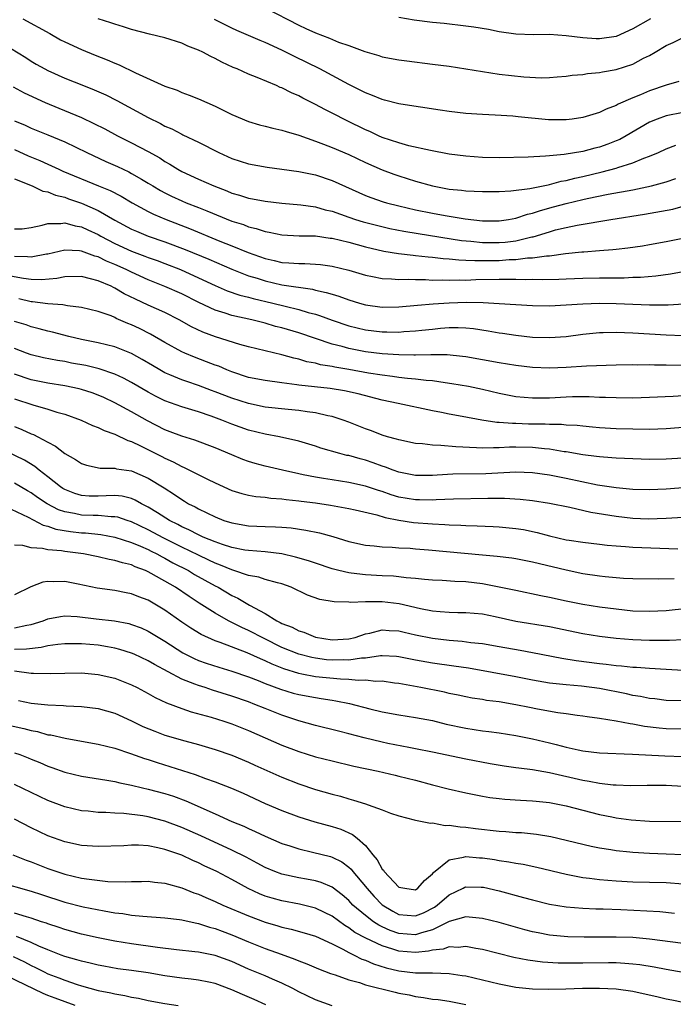
# Model space of a CAD drawing. Units: inches. Extents: x 2583000 to 2586000, y 1545000 to 1548000.
# Drawn here: x 2583234 to 2583312, y 1545075 to 1545193 of the extents above; entities that cross this region are included whole.
import ezdxf

# ---------------------------------------------------------------- set-up
doc = ezdxf.new("R2010")
doc.units = ezdxf.units.IN
doc.header["$MEASUREMENT"] = 0
doc.layers.add('LD25831545_2ft', color=104, linetype='Continuous')

msp = doc.modelspace()

# ---------------------------------------------------------------- linework, layer by layer
at = {"layer": 'LD25831545_2ft'}
for points, elevation in [([(2583263, 1545194.31), (2583267, 1545192.22), (2583267.85, 1545191.85), (2583269, 1545191.31), (2583270.68, 1545190.68), (2583271.78, 1545190.22), (2583273, 1545189.79), (2583274.93, 1545189.07), (2583276.6, 1545188.6), (2583277, 1545188.46), (2583279, 1545188.09), (2583279.96, 1545187.96), (2583283, 1545187.59), (2583285, 1545187.32), (2583287, 1545187.03), (2583291, 1545186.38), (2583293.96, 1545186.04), (2583296.05, 1545185.95), (2583297, 1545185.98), (2583297.94, 1545186.06), (2583299, 1545186.13), (2583299.74, 1545186.26), (2583301, 1545186.34), (2583301.55, 1545186.45), (2583303, 1545186.56), (2583303.36, 1545186.64), (2583305, 1545186.92), (2583307, 1545187.59), (2583308.27, 1545188.27), (2583309, 1545188.62), (2583309.68, 1545189), (2583311, 1545189.79), (2583311.82, 1545190.18), (2583313, 1545190.75)], 7994), ([(2583234, 1545193), (2583237.22, 1545191.22), (2583238.49, 1545190.49), (2583239, 1545190.24), (2583241, 1545189.33), (2583242.65, 1545188.65), (2583244.09, 1545188.09), (2583245, 1545187.69), (2583245.51, 1545187.51), (2583247.46, 1545186.54), (2583251, 1545184.94), (2583252.45, 1545184.45), (2583253, 1545184.2), (2583253.88, 1545183.88), (2583255, 1545183.43), (2583257, 1545182.54), (2583259, 1545181.55), (2583261, 1545180.71), (2583262.32, 1545180.32), (2583263, 1545180.16), (2583263.91, 1545179.91), (2583265, 1545179.68), (2583265.5, 1545179.5), (2583267, 1545179.08), (2583269, 1545178.38), (2583269.99, 1545178.01), (2583271, 1545177.61), (2583273, 1545176.76), (2583275, 1545175.81), (2583277, 1545174.93), (2583278.4, 1545174.4), (2583279, 1545174.2), (2583281, 1545173.57), (2583283, 1545173.01), (2583285, 1545172.64), (2583286.49, 1545172.49), (2583287, 1545172.42), (2583289, 1545172.33), (2583291, 1545172.35), (2583292.41, 1545172.41), (2583294.68, 1545172.68), (2583296.25, 1545173), (2583296.86, 1545173.14), (2583297, 1545173.16), (2583298.43, 1545173.57), (2583299, 1545173.67), (2583300.05, 1545173.95), (2583301, 1545174.15), (2583303.31, 1545174.69), (2583305, 1545175.12), (2583305.2, 1545175.2), (2583307, 1545175.75), (2583308.31, 1545176.31), (2583309, 1545176.55), (2583310.06, 1545177), (2583311, 1545177.43), (2583312.13, 1545177.87)], 7988), ([(2583313, 1545181.8), (2583311, 1545181.4), (2583309.9, 1545181), (2583309, 1545180.63), (2583306.19, 1545179), (2583305.43, 1545178.57), (2583305, 1545178.39), (2583303.99, 1545178.01), (2583303, 1545177.66), (2583302.46, 1545177.54), (2583301, 1545177.14), (2583298.77, 1545176.77), (2583297, 1545176.61), (2583296.55, 1545176.55), (2583294.45, 1545176.45), (2583291, 1545176.38), (2583289, 1545176.41), (2583287, 1545176.56), (2583285, 1545176.81), (2583282.78, 1545177.23), (2583280.18, 1545177.82), (2583279, 1545178.15), (2583277, 1545178.81), (2583276.57, 1545179), (2583275.51, 1545179.51), (2583275, 1545179.71), (2583272.79, 1545180.79), (2583271, 1545181.72), (2583270.14, 1545182.14), (2583269, 1545182.76), (2583267.51, 1545183.51), (2583267, 1545183.78), (2583266.14, 1545184.14), (2583265, 1545184.73), (2583264.8, 1545184.8), (2583264.35, 1545185), (2583262.03, 1545185.97), (2583261, 1545186.37), (2583259.62, 1545187), (2583259.18, 1545187.18), (2583257.8, 1545187.8), (2583257, 1545188.23), (2583256.47, 1545188.47), (2583255.52, 1545189), (2583255, 1545189.25), (2583253.74, 1545189.74), (2583253, 1545190.1), (2583251, 1545190.73), (2583249.15, 1545191.15), (2583247, 1545191.7), (2583246.04, 1545192.04), (2583245, 1545192.34), (2583244.53, 1545192.53), (2583243, 1545193)], 7990), ([(2583312.51, 1545185.49), (2583311, 1545185.04), (2583309, 1545184.37), (2583307.9, 1545183.9), (2583307, 1545183.55), (2583305.22, 1545182.78), (2583305, 1545182.63), (2583303.8, 1545182.2), (2583303, 1545181.78), (2583301, 1545181.19), (2583299.74, 1545181), (2583299, 1545180.91), (2583296.91, 1545180.91), (2583293.28, 1545181.28), (2583292.63, 1545181.37), (2583290.51, 1545181.49), (2583289, 1545181.54), (2583287, 1545181.69), (2583285, 1545181.92), (2583283.93, 1545182.07), (2583281.59, 1545182.41), (2583279.21, 1545182.79), (2583279, 1545182.83), (2583277.27, 1545183.27), (2583277, 1545183.33), (2583275.83, 1545183.83), (2583275, 1545184.13), (2583274.43, 1545184.43), (2583273, 1545185.14), (2583269.54, 1545187), (2583266.49, 1545188.49), (2583265, 1545189.25), (2583263, 1545190.17), (2583262.4, 1545190.4), (2583259.61, 1545191.61), (2583259, 1545191.89), (2583256.91, 1545192.91)], 7992), ([(2583309.11, 1545193), (2583307, 1545191.79), (2583305, 1545190.89), (2583303, 1545190.6), (2583302.61, 1545190.61), (2583301, 1545190.73), (2583299.03, 1545190.97), (2583297, 1545191.1), (2583295.09, 1545191.09), (2583293, 1545191.15), (2583291, 1545191.44), (2583289.7, 1545191.7), (2583287.98, 1545191.98), (2583287, 1545192.12), (2583284.42, 1545192.42), (2583283, 1545192.54), (2583280.83, 1545192.83), (2583279, 1545193.17)], 7996), ([(2583230.62, 1545190.62), (2583234.35, 1545188.35), (2583235, 1545187.92), (2583235.59, 1545187.59), (2583236.63, 1545187), (2583237, 1545186.81), (2583239, 1545185.91), (2583241.25, 1545185), (2583242.52, 1545184.52), (2583243.91, 1545183.91), (2583245.24, 1545183.24), (2583249, 1545181.2), (2583250.47, 1545180.47), (2583251, 1545180.17), (2583251.82, 1545179.82), (2583253, 1545179.18), (2583253.13, 1545179.13), (2583255, 1545178.23), (2583257.43, 1545177), (2583259, 1545176.3), (2583261, 1545175.64), (2583263.24, 1545175.24), (2583265, 1545175.03), (2583267, 1545174.75), (2583269, 1545174.32), (2583271, 1545173.66), (2583274.21, 1545172.21), (2583275, 1545171.86), (2583275.62, 1545171.62), (2583277.11, 1545171.11), (2583277.5, 1545171), (2583279, 1545170.62), (2583281, 1545170.15), (2583283, 1545169.73), (2583284.54, 1545169.46), (2583286.93, 1545169.07), (2583289, 1545168.85), (2583291, 1545168.84), (2583292.11, 1545169), (2583293, 1545169.15), (2583294.39, 1545169.61), (2583295, 1545169.73), (2583295.94, 1545170.06), (2583297.51, 1545170.49), (2583299, 1545170.91), (2583301, 1545171.4), (2583301.52, 1545171.52), (2583304.03, 1545172.03), (2583307, 1545172.55), (2583309.22, 1545173), (2583311, 1545173.49), (2583312.12, 1545173.88)], 7986), ([(2583232.85, 1545184.85), (2583234.15, 1545184.15), (2583236.65, 1545183), (2583238.3, 1545182.3), (2583241, 1545181.18), (2583242.49, 1545180.49), (2583243.82, 1545179.82), (2583245.32, 1545179), (2583247, 1545178.18), (2583249, 1545177.14), (2583250.37, 1545176.37), (2583251, 1545175.94), (2583251.6, 1545175.6), (2583252.55, 1545175), (2583253, 1545174.75), (2583255, 1545173.83), (2583256.86, 1545173), (2583258.41, 1545172.41), (2583259, 1545172.16), (2583259.91, 1545171.91), (2583261, 1545171.55), (2583261.48, 1545171.48), (2583263, 1545171.17), (2583265, 1545170.95), (2583267.25, 1545170.75), (2583269, 1545170.5), (2583270.16, 1545170.16), (2583271, 1545169.97), (2583273, 1545169.27), (2583273.82, 1545169), (2583274.72, 1545168.72), (2583276.31, 1545168.31), (2583277.92, 1545167.92), (2583279.59, 1545167.59), (2583281.3, 1545167.3), (2583286.5, 1545166.5), (2583287.59, 1545166.41), (2583289, 1545166.25), (2583291, 1545166.23), (2583291.71, 1545166.29), (2583293, 1545166.45), (2583294.9, 1545166.9), (2583295.08, 1545166.92), (2583297, 1545167.53), (2583297.74, 1545167.74), (2583299, 1545168.05), (2583300.33, 1545168.33), (2583304.35, 1545169), (2583308.39, 1545169.61), (2583311.76, 1545170.24), (2583313, 1545170.57)], 7984), ([(2583233, 1545180.79), (2583234.27, 1545180.27), (2583235, 1545179.92), (2583237, 1545179.11), (2583239, 1545178.27), (2583241.66, 1545177), (2583243.94, 1545175.94), (2583245.33, 1545175.33), (2583245.98, 1545175), (2583246.68, 1545174.68), (2583247, 1545174.51), (2583248.2, 1545173.8), (2583249, 1545173.35), (2583249.55, 1545173), (2583250.46, 1545172.46), (2583251, 1545172.17), (2583251.79, 1545171.79), (2583253, 1545171.22), (2583253.53, 1545171), (2583255, 1545170.43), (2583255.99, 1545170.01), (2583259, 1545168.81), (2583260.38, 1545168.38), (2583261, 1545168.13), (2583261.92, 1545167.92), (2583263, 1545167.54), (2583263.47, 1545167.47), (2583265, 1545167.15), (2583267.05, 1545167.05), (2583269, 1545167.02), (2583270.77, 1545166.77), (2583271, 1545166.75), (2583273, 1545166.27), (2583275, 1545165.71), (2583277.2, 1545165.2), (2583278.94, 1545164.94), (2583280.72, 1545164.72), (2583281, 1545164.7), (2583282.51, 1545164.51), (2583283, 1545164.47), (2583284.31, 1545164.31), (2583285, 1545164.27), (2583286.15, 1545164.15), (2583287, 1545164.14), (2583288.07, 1545164.07), (2583290.08, 1545164.08), (2583291, 1545164.1), (2583292.19, 1545164.19), (2583293, 1545164.21), (2583294.39, 1545164.39), (2583295, 1545164.4), (2583296.65, 1545164.65), (2583297, 1545164.66), (2583298.93, 1545164.93), (2583300.89, 1545165.11), (2583301.14, 1545165.14), (2583303, 1545165.27), (2583304.6, 1545165.4), (2583305, 1545165.45), (2583306.4, 1545165.6), (2583308.15, 1545165.85), (2583309, 1545166), (2583311, 1545166.37), (2583315.21, 1545167.21)], 7982), ([(2583233, 1545177.35), (2583234.62, 1545176.62), (2583236.04, 1545176.04), (2583237, 1545175.6), (2583237.42, 1545175.42), (2583238.28, 1545175), (2583238.77, 1545174.77), (2583243.05, 1545173), (2583244.45, 1545172.45), (2583245.77, 1545171.77), (2583247.07, 1545171), (2583249, 1545169.95), (2583249.63, 1545169.63), (2583251.13, 1545169), (2583253.93, 1545167.93), (2583257.58, 1545166.42), (2583259, 1545165.85), (2583260.96, 1545165.04), (2583263, 1545164.31), (2583264.08, 1545164.08), (2583265, 1545163.85), (2583265.82, 1545163.82), (2583267, 1545163.71), (2583267.72, 1545163.72), (2583269, 1545163.66), (2583269.61, 1545163.61), (2583271, 1545163.42), (2583273, 1545162.93), (2583275, 1545162.33), (2583275.82, 1545162.18), (2583277, 1545161.92), (2583278.1, 1545161.9), (2583279, 1545161.82), (2583280.15, 1545161.85), (2583281, 1545161.8), (2583282.19, 1545161.81), (2583283, 1545161.75), (2583284.24, 1545161.76), (2583285, 1545161.72), (2583286.24, 1545161.76), (2583287, 1545161.75), (2583288.2, 1545161.8), (2583291, 1545161.86), (2583292.16, 1545161.84), (2583293, 1545161.87), (2583294.17, 1545161.83), (2583295, 1545161.84), (2583296.18, 1545161.82), (2583298.14, 1545161.86), (2583299, 1545161.91), (2583301, 1545161.99), (2583303, 1545162.02), (2583305.97, 1545162.03), (2583307, 1545162.08), (2583307.91, 1545162.09), (2583309.75, 1545162.25), (2583311.5, 1545162.5), (2583313, 1545162.79)], 7980), ([(2583233, 1545173.84), (2583235.1, 1545173), (2583236.37, 1545172.37), (2583237, 1545172.3), (2583237.89, 1545171.89), (2583239, 1545171.67), (2583239.47, 1545171.47), (2583241, 1545170.95), (2583243, 1545170.06), (2583245, 1545168.93), (2583247, 1545167.84), (2583247.58, 1545167.58), (2583249, 1545166.99), (2583251, 1545166.33), (2583253.42, 1545165.42), (2583256.24, 1545164.24), (2583259, 1545163.04), (2583261, 1545162.27), (2583262.04, 1545161.96), (2583263, 1545161.64), (2583265, 1545161.19), (2583268.65, 1545160.65), (2583269, 1545160.55), (2583270.28, 1545160.28), (2583271, 1545160.05), (2583271.82, 1545159.82), (2583273, 1545159.39), (2583274.27, 1545159), (2583275, 1545158.8), (2583277, 1545158.52), (2583279, 1545158.55), (2583281.24, 1545158.76), (2583283.08, 1545158.92), (2583285, 1545159.03), (2583287.1, 1545159.1), (2583289.07, 1545159.07), (2583291, 1545158.96), (2583293, 1545158.82), (2583295, 1545158.72), (2583297, 1545158.68), (2583299, 1545158.77), (2583301, 1545158.92), (2583303, 1545158.99), (2583305, 1545158.96), (2583309, 1545158.8), (2583311.21, 1545158.79), (2583313.1, 1545158.9)], 7978), ([(2583233, 1545167.88), (2583233.89, 1545167.89), (2583235, 1545168.03), (2583236.3, 1545168.3), (2583237, 1545168.53), (2583238.53, 1545168.53), (2583239, 1545168.61), (2583240.24, 1545168.24), (2583241, 1545168.12), (2583241.76, 1545167.76), (2583243, 1545167.2), (2583243.34, 1545167), (2583245, 1545166.14), (2583247, 1545165.19), (2583248.6, 1545164.6), (2583249, 1545164.44), (2583250.07, 1545164.07), (2583251, 1545163.73), (2583252.85, 1545163), (2583255, 1545162.03), (2583257, 1545161.09), (2583258.46, 1545160.46), (2583259.96, 1545159.96), (2583261, 1545159.71), (2583261.55, 1545159.55), (2583263.91, 1545159), (2583265.39, 1545158.61), (2583267, 1545158.22), (2583268.12, 1545157.88), (2583269, 1545157.65), (2583269.5, 1545157.5), (2583271, 1545156.95), (2583273, 1545156.28), (2583274.02, 1545156.02), (2583275, 1545155.8), (2583277, 1545155.56), (2583277.56, 1545155.56), (2583279, 1545155.53), (2583279.59, 1545155.59), (2583281, 1545155.67), (2583281.76, 1545155.76), (2583283, 1545155.89), (2583283.98, 1545155.98), (2583285, 1545156.06), (2583286.07, 1545156.07), (2583287, 1545156.03), (2583287.94, 1545155.94), (2583289.68, 1545155.68), (2583291, 1545155.44), (2583291.39, 1545155.39), (2583293, 1545155.15), (2583295, 1545154.93), (2583297, 1545154.86), (2583299, 1545155), (2583301, 1545155.27), (2583303, 1545155.46), (2583303.46, 1545155.46), (2583305, 1545155.51), (2583307, 1545155.44), (2583311, 1545155.19), (2583313, 1545155.13)], 7976), ([(2583315.51, 1545151.51), (2583311, 1545151.58), (2583309.57, 1545151.57), (2583309, 1545151.6), (2583307.58, 1545151.58), (2583307, 1545151.61), (2583305, 1545151.58), (2583301.46, 1545151.46), (2583299, 1545151.29), (2583297, 1545151.21), (2583295, 1545151.28), (2583293, 1545151.52), (2583291, 1545151.84), (2583287, 1545152.57), (2583286.62, 1545152.62), (2583284.79, 1545152.79), (2583283, 1545152.79), (2583282.81, 1545152.81), (2583281, 1545152.77), (2583280.78, 1545152.78), (2583279, 1545152.8), (2583277, 1545152.92), (2583275, 1545153.18), (2583273, 1545153.57), (2583272.2, 1545153.8), (2583271, 1545154.09), (2583267, 1545155.42), (2583265, 1545156.02), (2583264.21, 1545156.21), (2583263, 1545156.59), (2583262.66, 1545156.66), (2583261.4, 1545157), (2583259, 1545157.52), (2583258.22, 1545157.78), (2583257, 1545158.13), (2583255.06, 1545159.06), (2583253, 1545160.09), (2583251, 1545160.99), (2583249, 1545161.77), (2583247, 1545162.68), (2583246.37, 1545163), (2583245, 1545163.62), (2583244.01, 1545164.01), (2583243, 1545164.51), (2583242.61, 1545164.61), (2583241, 1545165.2), (2583240.76, 1545165.24), (2583239, 1545165.34), (2583237, 1545164.85), (2583236.84, 1545164.84), (2583235, 1545164.48), (2583234.54, 1545164.54), (2583233, 1545164.56)], 7974), ([(2583313, 1545147.92), (2583311.83, 1545147.83), (2583309, 1545147.7), (2583307, 1545147.64), (2583305, 1545147.65), (2583303.71, 1545147.71), (2583303, 1545147.72), (2583301.78, 1545147.78), (2583301, 1545147.79), (2583299.78, 1545147.78), (2583299, 1545147.76), (2583297, 1545147.64), (2583295, 1545147.61), (2583293, 1545147.79), (2583291, 1545148.18), (2583289, 1545148.65), (2583287.31, 1545149), (2583285.35, 1545149.35), (2583284.55, 1545149.45), (2583283, 1545149.69), (2583282.26, 1545149.74), (2583281, 1545149.91), (2583280.02, 1545149.98), (2583279, 1545150.11), (2583278.23, 1545150.23), (2583277, 1545150.37), (2583275.37, 1545150.63), (2583273, 1545151.06), (2583271.33, 1545151.33), (2583271, 1545151.4), (2583269.62, 1545151.62), (2583269, 1545151.79), (2583267.98, 1545151.98), (2583267, 1545152.29), (2583266.41, 1545152.41), (2583265, 1545152.82), (2583263, 1545153.27), (2583261, 1545153.75), (2583259.96, 1545154.04), (2583257.04, 1545154.96), (2583255.52, 1545155.52), (2583254.16, 1545156.16), (2583252.69, 1545157), (2583251, 1545157.86), (2583249, 1545158.74), (2583247.46, 1545159.46), (2583246.12, 1545160.12), (2583245, 1545160.79), (2583244.85, 1545160.85), (2583244.56, 1545161), (2583243, 1545161.66), (2583242.09, 1545161.91), (2583241, 1545162.16), (2583239, 1545162.14), (2583238.07, 1545161.93), (2583236.23, 1545161.77), (2583235, 1545161.8), (2583234.08, 1545161.92), (2583231.64, 1545162.36)], 7972), ([(2583315, 1545144.29), (2583311, 1545143.94), (2583309, 1545143.88), (2583307, 1545143.9), (2583305, 1545143.96), (2583303, 1545144.08), (2583302.17, 1545144.17), (2583301, 1545144.26), (2583300.35, 1545144.35), (2583299, 1545144.41), (2583298.46, 1545144.46), (2583297, 1545144.47), (2583296.5, 1545144.5), (2583294.52, 1545144.52), (2583293, 1545144.59), (2583292.58, 1545144.58), (2583291, 1545144.72), (2583290.73, 1545144.73), (2583288.93, 1545145), (2583286.56, 1545145.44), (2583285, 1545145.71), (2583284.1, 1545145.9), (2583283, 1545146.11), (2583278.9, 1545147), (2583277, 1545147.39), (2583274.13, 1545148.13), (2583272.5, 1545148.5), (2583270.78, 1545148.78), (2583267, 1545149.17), (2583266.79, 1545149.21), (2583265, 1545149.44), (2583263, 1545149.72), (2583261, 1545150.11), (2583259, 1545150.76), (2583258.4, 1545151), (2583257.43, 1545151.43), (2583257, 1545151.58), (2583255.98, 1545151.98), (2583254.52, 1545152.52), (2583253.37, 1545153), (2583253, 1545153.17), (2583251, 1545154.29), (2583249.28, 1545155.28), (2583247.95, 1545155.95), (2583247, 1545156.4), (2583246.56, 1545156.56), (2583245.17, 1545157.17), (2583245, 1545157.26), (2583244.55, 1545157.45), (2583243, 1545157.98), (2583241, 1545158.48), (2583239.34, 1545158.66), (2583238.78, 1545158.78), (2583237, 1545158.89), (2583235.15, 1545159.15), (2583235, 1545159.16), (2583233.5, 1545159.5)], 7970), ([(2583313, 1545140.46), (2583311, 1545140.32), (2583309, 1545140.3), (2583307, 1545140.35), (2583305, 1545140.44), (2583304.49, 1545140.49), (2583303, 1545140.59), (2583302.65, 1545140.65), (2583301, 1545140.85), (2583299, 1545141.2), (2583298.78, 1545141.22), (2583297, 1545141.52), (2583296.44, 1545141.56), (2583295, 1545141.72), (2583293, 1545141.76), (2583292.25, 1545141.75), (2583291, 1545141.67), (2583290.31, 1545141.69), (2583289, 1545141.63), (2583288.3, 1545141.7), (2583285.79, 1545141.79), (2583284.02, 1545141.98), (2583283, 1545142), (2583281.84, 1545142.16), (2583281, 1545142.22), (2583279, 1545142.62), (2583278.72, 1545142.72), (2583277.64, 1545143), (2583277, 1545143.19), (2583275.7, 1545143.7), (2583275, 1545143.96), (2583273, 1545144.76), (2583272.34, 1545145), (2583271, 1545145.43), (2583270.48, 1545145.52), (2583269, 1545145.88), (2583268.02, 1545145.98), (2583267, 1545146.15), (2583265.75, 1545146.25), (2583263, 1545146.56), (2583261, 1545146.98), (2583259, 1545147.62), (2583257, 1545148.39), (2583256.55, 1545148.55), (2583255, 1545149.14), (2583253.6, 1545149.6), (2583253, 1545149.82), (2583251.57, 1545150.43), (2583251, 1545150.66), (2583250.38, 1545151), (2583249.51, 1545151.51), (2583248.26, 1545152.26), (2583247, 1545152.95), (2583245, 1545153.76), (2583244.01, 1545153.99), (2583243, 1545154.25), (2583241, 1545154.65), (2583239.51, 1545155), (2583237.52, 1545155.52), (2583237, 1545155.63), (2583235.93, 1545155.93), (2583235, 1545156.16), (2583234.38, 1545156.38), (2583233, 1545156.81)], 7968), ([(2583315, 1545137.06), (2583311, 1545136.74), (2583309, 1545136.66), (2583307, 1545136.7), (2583305, 1545136.88), (2583302.77, 1545137.23), (2583299, 1545138.02), (2583297, 1545138.4), (2583295, 1545138.69), (2583293, 1545138.79), (2583289.41, 1545138.59), (2583285.47, 1545138.53), (2583283.57, 1545138.43), (2583283, 1545138.39), (2583281, 1545138.38), (2583279, 1545138.76), (2583278.31, 1545139), (2583277.38, 1545139.38), (2583277, 1545139.49), (2583275.9, 1545139.9), (2583275, 1545140.19), (2583274.35, 1545140.35), (2583273, 1545140.75), (2583272.78, 1545140.78), (2583271.91, 1545141), (2583269.65, 1545141.65), (2583269, 1545141.87), (2583267, 1545142.49), (2583264.7, 1545143), (2583263, 1545143.31), (2583261, 1545143.81), (2583259, 1545144.52), (2583257.8, 1545145), (2583256.53, 1545145.47), (2583255, 1545145.98), (2583253, 1545146.57), (2583251, 1545147.29), (2583249.86, 1545147.86), (2583249, 1545148.32), (2583247, 1545149.5), (2583246.02, 1545150.02), (2583245, 1545150.5), (2583243.14, 1545151.14), (2583241.51, 1545151.51), (2583239.82, 1545151.82), (2583239, 1545151.99), (2583238.12, 1545152.12), (2583236.45, 1545152.45), (2583235, 1545152.79), (2583234.44, 1545153), (2583233, 1545153.58)], 7966), ([(2583313, 1545133.34), (2583311, 1545133.21), (2583308.84, 1545133.16), (2583307, 1545133.23), (2583305, 1545133.45), (2583301.96, 1545133.96), (2583299.46, 1545134.54), (2583297, 1545135.03), (2583295, 1545135.34), (2583293.51, 1545135.51), (2583291.62, 1545135.62), (2583289.62, 1545135.62), (2583285.53, 1545135.53), (2583283.47, 1545135.47), (2583283, 1545135.43), (2583281.45, 1545135.45), (2583281, 1545135.45), (2583279, 1545135.8), (2583278.07, 1545136.07), (2583277, 1545136.45), (2583276.57, 1545136.57), (2583275, 1545137.11), (2583273, 1545137.54), (2583271, 1545137.84), (2583269.99, 1545138.01), (2583269, 1545138.16), (2583267.53, 1545138.47), (2583267, 1545138.57), (2583265.06, 1545139), (2583263, 1545139.49), (2583261.8, 1545139.8), (2583261, 1545140.05), (2583260.3, 1545140.3), (2583259, 1545140.83), (2583257, 1545141.68), (2583254.59, 1545142.59), (2583253, 1545143.07), (2583251.61, 1545143.61), (2583251, 1545143.83), (2583248.9, 1545144.9), (2583247, 1545145.97), (2583245, 1545147.06), (2583243.69, 1545147.69), (2583243, 1545147.99), (2583242.27, 1545148.27), (2583241, 1545148.67), (2583240.74, 1545148.74), (2583239, 1545149.11), (2583237, 1545149.42), (2583235, 1545149.82), (2583233, 1545150.51)], 7964), ([(2583233, 1545147.55), (2583235.17, 1545146.83), (2583237, 1545146.3), (2583238.04, 1545145.96), (2583239, 1545145.69), (2583240.98, 1545145), (2583242.34, 1545144.34), (2583243, 1545144.12), (2583243.74, 1545143.74), (2583245, 1545143.3), (2583246.56, 1545142.56), (2583247, 1545142.43), (2583248.09, 1545141.91), (2583250.63, 1545140.63), (2583251, 1545140.43), (2583251.99, 1545139.99), (2583253, 1545139.43), (2583253.31, 1545139.31), (2583256.07, 1545137.93), (2583257, 1545137.48), (2583259, 1545136.59), (2583260.21, 1545136.21), (2583261, 1545136.03), (2583261.87, 1545135.87), (2583263, 1545135.77), (2583263.66, 1545135.66), (2583265, 1545135.58), (2583265.49, 1545135.49), (2583267, 1545135.35), (2583267.3, 1545135.3), (2583269, 1545135.09), (2583270.81, 1545134.81), (2583273, 1545134.41), (2583273.75, 1545134.25), (2583276.35, 1545133.65), (2583277.34, 1545133.34), (2583279, 1545133.03), (2583280.76, 1545132.76), (2583283, 1545132.58), (2583284.51, 1545132.51), (2583285, 1545132.47), (2583286.42, 1545132.42), (2583287, 1545132.38), (2583288.36, 1545132.36), (2583290.28, 1545132.28), (2583291, 1545132.24), (2583293, 1545132.05), (2583293.9, 1545131.9), (2583295.56, 1545131.56), (2583297, 1545131.15), (2583299, 1545130.68), (2583299.38, 1545130.62), (2583301, 1545130.38), (2583303, 1545130.14), (2583303.94, 1545130.06), (2583305, 1545129.95), (2583306.11, 1545129.89), (2583307, 1545129.82), (2583312.39, 1545129.61)], 7962), ([(2583233, 1545144.22), (2583233.88, 1545143.88), (2583235, 1545143.36), (2583235.27, 1545143.27), (2583235.79, 1545143), (2583237, 1545142.34), (2583237.89, 1545141.89), (2583239, 1545141.01), (2583240.3, 1545140.3), (2583241, 1545139.79), (2583241.6, 1545139.6), (2583243.25, 1545139.25), (2583245, 1545139.26), (2583245.19, 1545139.19), (2583247, 1545138.93), (2583249, 1545138.07), (2583250.9, 1545136.9), (2583252.12, 1545136.12), (2583253, 1545135.49), (2583253.32, 1545135.32), (2583253.83, 1545135), (2583254.61, 1545134.61), (2583255, 1545134.38), (2583257, 1545133.41), (2583258.05, 1545133), (2583259, 1545132.7), (2583261, 1545132.36), (2583263, 1545132.27), (2583264.24, 1545132.24), (2583265, 1545132.18), (2583266.1, 1545132.1), (2583267.85, 1545131.85), (2583269.51, 1545131.51), (2583271.07, 1545131.07), (2583273, 1545130.49), (2583275, 1545130.06), (2583276.02, 1545129.98), (2583277, 1545129.85), (2583278.18, 1545129.82), (2583279, 1545129.74), (2583280.33, 1545129.67), (2583281, 1545129.6), (2583282.52, 1545129.48), (2583289, 1545128.89), (2583290.74, 1545128.74), (2583292.53, 1545128.53), (2583293, 1545128.46), (2583295, 1545128.06), (2583295.83, 1545127.83), (2583299, 1545127.07), (2583301, 1545126.67), (2583303, 1545126.39), (2583303.69, 1545126.31), (2583305.89, 1545126.11), (2583307, 1545126.05), (2583310.01, 1545126.01), (2583311.93, 1545126.07)], 7960), ([(2583313.53, 1545122.47), (2583311, 1545122.2), (2583309, 1545122.09), (2583307, 1545122.16), (2583305, 1545122.39), (2583303, 1545122.64), (2583301, 1545122.94), (2583299, 1545123.35), (2583297, 1545123.79), (2583295.98, 1545123.98), (2583293, 1545124.6), (2583291, 1545125.03), (2583289, 1545125.41), (2583287, 1545125.65), (2583285.7, 1545125.7), (2583284.19, 1545125.81), (2583283, 1545125.86), (2583282.07, 1545125.93), (2583281, 1545126.05), (2583279.87, 1545126.13), (2583279, 1545126.26), (2583278.33, 1545126.33), (2583277, 1545126.38), (2583275, 1545126.49), (2583273.29, 1545126.71), (2583273, 1545126.73), (2583271.82, 1545127), (2583271, 1545127.21), (2583269, 1545127.87), (2583268.17, 1545128.17), (2583266.62, 1545128.62), (2583265, 1545129), (2583263, 1545129.23), (2583261, 1545129.39), (2583260.54, 1545129.46), (2583259, 1545129.77), (2583257.89, 1545130.11), (2583257, 1545130.43), (2583255.58, 1545131), (2583255.19, 1545131.19), (2583255, 1545131.26), (2583253.87, 1545131.87), (2583253, 1545132.24), (2583252.52, 1545132.52), (2583251.54, 1545133), (2583250.11, 1545133.89), (2583249, 1545134.6), (2583248.19, 1545135), (2583247.44, 1545135.44), (2583247, 1545135.61), (2583245.89, 1545135.89), (2583245, 1545135.98), (2583243.96, 1545135.96), (2583243, 1545135.9), (2583241.92, 1545135.92), (2583241, 1545135.97), (2583240.2, 1545136.2), (2583239, 1545136.68), (2583238.79, 1545136.8), (2583238.49, 1545137), (2583237, 1545138.2), (2583235.93, 1545139), (2583235.43, 1545139.43), (2583234.19, 1545140.19), (2583231, 1545141.74)], 7958), ([(2583313, 1545118.7), (2583311.38, 1545118.62), (2583310.63, 1545118.63), (2583309, 1545118.62), (2583307, 1545118.72), (2583305, 1545118.87), (2583303, 1545119.11), (2583301, 1545119.45), (2583297, 1545120.29), (2583293, 1545120.93), (2583290.53, 1545121.47), (2583289, 1545121.77), (2583287, 1545121.96), (2583286.04, 1545121.96), (2583285, 1545121.99), (2583283.95, 1545122.05), (2583283, 1545122.15), (2583281.58, 1545122.42), (2583279.02, 1545123.02), (2583277, 1545123.28), (2583275.26, 1545123.26), (2583275, 1545123.28), (2583273.19, 1545123.19), (2583273, 1545123.21), (2583271.25, 1545123.25), (2583269.55, 1545123.55), (2583268.06, 1545124.06), (2583266.12, 1545125), (2583265, 1545125.4), (2583264.48, 1545125.52), (2583263, 1545125.95), (2583262.22, 1545126.22), (2583261, 1545126.42), (2583259.26, 1545127), (2583259, 1545127.07), (2583257.66, 1545127.66), (2583257, 1545127.89), (2583256.26, 1545128.26), (2583255, 1545128.83), (2583253, 1545129.8), (2583250.87, 1545130.87), (2583249, 1545131.89), (2583247, 1545132.83), (2583246.46, 1545133), (2583245.37, 1545133.37), (2583245, 1545133.44), (2583244.57, 1545133.43), (2583243, 1545133.58), (2583242.42, 1545133.58), (2583241, 1545133.64), (2583240.16, 1545133.84), (2583239, 1545134.04), (2583238.27, 1545134.27), (2583236.9, 1545135), (2583235.75, 1545135.75), (2583235, 1545136.29), (2583234.54, 1545136.54), (2583233, 1545137.47)], 7956), ([(2583231.21, 1545135), (2583234.62, 1545133.38), (2583236.43, 1545132.43), (2583237, 1545132.31), (2583237.95, 1545131.95), (2583239.68, 1545131.68), (2583241, 1545131.53), (2583241.5, 1545131.5), (2583243.31, 1545131.31), (2583245, 1545131.01), (2583247, 1545130.37), (2583248.07, 1545129.93), (2583249, 1545129.51), (2583249.34, 1545129.34), (2583250.03, 1545129), (2583250.65, 1545128.65), (2583251, 1545128.48), (2583251.94, 1545127.94), (2583253.81, 1545127), (2583254.55, 1545126.55), (2583257, 1545125.18), (2583257.35, 1545125), (2583259, 1545124.03), (2583259.71, 1545123.71), (2583261.13, 1545122.87), (2583263, 1545121.86), (2583264.38, 1545121), (2583264.8, 1545120.8), (2583265, 1545120.68), (2583266.22, 1545120.22), (2583267, 1545119.79), (2583267.62, 1545119.62), (2583269, 1545119.03), (2583271, 1545118.72), (2583273, 1545118.82), (2583273.76, 1545119), (2583275, 1545119.42), (2583275.52, 1545119.52), (2583277, 1545119.93), (2583277.85, 1545119.85), (2583279, 1545119.81), (2583279.64, 1545119.64), (2583281, 1545119.33), (2583283, 1545118.93), (2583285, 1545118.69), (2583286.56, 1545118.56), (2583287.59, 1545118.41), (2583289, 1545118.26), (2583291, 1545117.93), (2583293.49, 1545117.49), (2583295, 1545117.21), (2583298.51, 1545116.51), (2583300.23, 1545116.23), (2583303, 1545115.88), (2583303.81, 1545115.81), (2583305, 1545115.66), (2583305.62, 1545115.62), (2583307, 1545115.46), (2583307.44, 1545115.44), (2583309, 1545115.31), (2583311, 1545115.19), (2583313, 1545115.1)], 7954), ([(2583313, 1545111.41), (2583311, 1545111.47), (2583309.64, 1545111.65), (2583309, 1545111.71), (2583307.93, 1545111.93), (2583307, 1545112.07), (2583306.25, 1545112.25), (2583303, 1545112.88), (2583300.84, 1545113.16), (2583299, 1545113.32), (2583298.63, 1545113.37), (2583297, 1545113.54), (2583295, 1545113.89), (2583293, 1545114.29), (2583287.31, 1545115.31), (2583285.57, 1545115.57), (2583283, 1545115.93), (2583281, 1545116.3), (2583279, 1545116.69), (2583278.72, 1545116.72), (2583277, 1545116.79), (2583276.79, 1545116.79), (2583275, 1545116.53), (2583274.52, 1545116.52), (2583273, 1545116.29), (2583272.31, 1545116.31), (2583271, 1545116.28), (2583270.34, 1545116.34), (2583269, 1545116.51), (2583268.59, 1545116.59), (2583267, 1545117), (2583265, 1545117.82), (2583262.86, 1545118.86), (2583261, 1545119.85), (2583260.2, 1545120.2), (2583258.62, 1545121), (2583257, 1545121.89), (2583255.1, 1545123.1), (2583253.89, 1545123.89), (2583252.24, 1545125), (2583249.33, 1545126.67), (2583249, 1545126.85), (2583248.66, 1545127), (2583247.45, 1545127.45), (2583247, 1545127.67), (2583245.91, 1545127.91), (2583245, 1545128.21), (2583244.32, 1545128.32), (2583243, 1545128.63), (2583241.24, 1545129), (2583239, 1545129.3), (2583238.63, 1545129.37), (2583237, 1545129.5), (2583236.34, 1545129.66), (2583235, 1545129.72), (2583234, 1545130), (2583233, 1545130.06)], 7952), ([(2583313, 1545108.04), (2583311, 1545108.07), (2583310.15, 1545108.15), (2583308.37, 1545108.37), (2583307, 1545108.63), (2583306.66, 1545108.66), (2583305, 1545109), (2583303, 1545109.31), (2583301.51, 1545109.51), (2583301, 1545109.6), (2583300.32, 1545109.68), (2583299, 1545109.88), (2583298, 1545110), (2583295.58, 1545110.42), (2583294.61, 1545110.61), (2583293, 1545110.96), (2583291, 1545111.31), (2583289.48, 1545111.48), (2583289, 1545111.57), (2583287.75, 1545111.75), (2583287, 1545111.89), (2583286.09, 1545112.09), (2583285, 1545112.31), (2583284.44, 1545112.44), (2583281.62, 1545113), (2583279, 1545113.48), (2583278.46, 1545113.54), (2583277, 1545113.76), (2583276.25, 1545113.75), (2583275, 1545113.89), (2583274.14, 1545113.86), (2583273, 1545113.98), (2583271.99, 1545114.01), (2583269, 1545114.31), (2583267.37, 1545114.63), (2583267, 1545114.69), (2583265.24, 1545115.24), (2583263.81, 1545115.81), (2583263, 1545116.2), (2583262.43, 1545116.43), (2583260.82, 1545117.18), (2583257.59, 1545118.41), (2583257, 1545118.61), (2583255.35, 1545119.35), (2583254.1, 1545120.1), (2583253, 1545120.85), (2583251, 1545122.27), (2583249.78, 1545123), (2583249, 1545123.45), (2583247.86, 1545123.86), (2583247, 1545124.23), (2583246.34, 1545124.34), (2583245, 1545124.62), (2583242.9, 1545124.9), (2583240.62, 1545125.38), (2583239, 1545125.69), (2583237.65, 1545125.65), (2583237, 1545125.69), (2583236.4, 1545125.6), (2583234.94, 1545125.06), (2583233, 1545124.11)], 7950), ([(2583233, 1545120.16), (2583234.47, 1545120.47), (2583235, 1545120.54), (2583236.42, 1545121), (2583237, 1545121.24), (2583238.49, 1545121.51), (2583239, 1545121.57), (2583240.51, 1545121.49), (2583242.76, 1545121.24), (2583244.97, 1545120.97), (2583246.66, 1545120.66), (2583247, 1545120.57), (2583248.15, 1545120.15), (2583249, 1545119.77), (2583251, 1545118.54), (2583253.15, 1545117.15), (2583254.48, 1545116.48), (2583255, 1545116.26), (2583255.93, 1545115.93), (2583257.45, 1545115.45), (2583259.02, 1545114.98), (2583261, 1545114.29), (2583262.15, 1545113.85), (2583263, 1545113.5), (2583264.82, 1545112.82), (2583266.35, 1545112.35), (2583267, 1545112.17), (2583269, 1545111.81), (2583269.71, 1545111.71), (2583271, 1545111.49), (2583271.44, 1545111.44), (2583273.1, 1545111.1), (2583275.53, 1545110.47), (2583277, 1545110.12), (2583279, 1545109.73), (2583281, 1545109.42), (2583283, 1545109.05), (2583284.65, 1545108.65), (2583287, 1545108.14), (2583288.01, 1545108.01), (2583289, 1545107.85), (2583289.77, 1545107.77), (2583291, 1545107.59), (2583293, 1545107.26), (2583295, 1545106.86), (2583297, 1545106.4), (2583297.82, 1545106.18), (2583299, 1545105.88), (2583300.45, 1545105.55), (2583301, 1545105.44), (2583303, 1545105.19), (2583306.94, 1545105.06), (2583310.83, 1545104.83), (2583313, 1545104.78)], 7948), ([(2583313, 1545101.19), (2583311, 1545101.28), (2583308.71, 1545101.29), (2583306.73, 1545101.27), (2583305, 1545101.32), (2583304.65, 1545101.35), (2583303, 1545101.53), (2583301.78, 1545101.78), (2583301, 1545101.9), (2583297, 1545102.81), (2583295, 1545103.17), (2583293.36, 1545103.36), (2583293, 1545103.42), (2583291.6, 1545103.6), (2583289.9, 1545103.9), (2583287, 1545104.45), (2583283, 1545105.29), (2583281, 1545105.69), (2583280.18, 1545105.82), (2583277.69, 1545106.31), (2583277, 1545106.46), (2583274.84, 1545107), (2583273, 1545107.49), (2583271.78, 1545107.78), (2583269, 1545108.47), (2583267, 1545109.03), (2583265, 1545109.69), (2583263, 1545110.49), (2583261.76, 1545111), (2583261, 1545111.29), (2583259, 1545111.98), (2583256.7, 1545112.7), (2583255.8, 1545113), (2583255, 1545113.25), (2583254.57, 1545113.43), (2583253, 1545114.02), (2583249.75, 1545115.75), (2583249, 1545116.21), (2583247.3, 1545117), (2583247, 1545117.13), (2583245.58, 1545117.58), (2583245, 1545117.73), (2583244.13, 1545117.87), (2583243, 1545118.08), (2583241, 1545118.24), (2583239, 1545118.24), (2583238.17, 1545118.17), (2583237, 1545118.01), (2583236.2, 1545117.8), (2583234.41, 1545117.59), (2583233, 1545117.58)], 7946), ([(2583233, 1545115), (2583235, 1545114.75), (2583235.27, 1545114.73), (2583237.29, 1545114.71), (2583239, 1545114.75), (2583241, 1545114.76), (2583243, 1545114.59), (2583245, 1545114.12), (2583247, 1545113.33), (2583247.67, 1545113), (2583249, 1545112.3), (2583249.82, 1545111.82), (2583251.18, 1545111.18), (2583253, 1545110.5), (2583254.12, 1545110.12), (2583256.54, 1545109.46), (2583258.04, 1545109), (2583259, 1545108.69), (2583261, 1545107.89), (2583265, 1545106.11), (2583267, 1545105.36), (2583269, 1545104.74), (2583271, 1545104.23), (2583273.62, 1545103.62), (2583276.53, 1545103), (2583278.53, 1545102.53), (2583279, 1545102.43), (2583281, 1545101.92), (2583283, 1545101.37), (2583284.89, 1545100.89), (2583287, 1545100.4), (2583289, 1545100.01), (2583289.86, 1545099.86), (2583291, 1545099.72), (2583291.66, 1545099.66), (2583293.54, 1545099.54), (2583295, 1545099.48), (2583295.42, 1545099.42), (2583297, 1545099.27), (2583299, 1545098.87), (2583301, 1545098.34), (2583303, 1545097.84), (2583304.46, 1545097.54), (2583305, 1545097.44), (2583306.81, 1545097.19), (2583308.98, 1545097.02), (2583313, 1545096.97)], 7944), ([(2583233.48, 1545111.48), (2583235, 1545111.13), (2583237, 1545110.93), (2583238.86, 1545110.86), (2583239.17, 1545110.83), (2583241, 1545110.76), (2583243, 1545110.51), (2583245, 1545109.93), (2583247, 1545109.01), (2583248.36, 1545108.36), (2583249.78, 1545107.78), (2583251, 1545107.33), (2583253.37, 1545106.63), (2583255, 1545106.18), (2583257, 1545105.6), (2583259, 1545104.92), (2583261, 1545104.08), (2583261.74, 1545103.74), (2583265, 1545102.28), (2583267, 1545101.48), (2583269, 1545100.82), (2583271, 1545100.25), (2583272, 1545100), (2583273, 1545099.69), (2583273.56, 1545099.56), (2583275, 1545099.09), (2583275.32, 1545099), (2583277, 1545098.4), (2583278.01, 1545097.99), (2583279, 1545097.65), (2583280.81, 1545097.19), (2583281, 1545097.13), (2583281.77, 1545097), (2583282.77, 1545096.77), (2583283, 1545096.81), (2583284.52, 1545096.52), (2583285, 1545096.57), (2583286.34, 1545096.34), (2583287, 1545096.32), (2583288.15, 1545096.15), (2583291, 1545095.83), (2583291.79, 1545095.79), (2583293, 1545095.69), (2583293.66, 1545095.66), (2583295.48, 1545095.48), (2583297.19, 1545095.19), (2583302.02, 1545094.02), (2583303, 1545093.84), (2583304.36, 1545093.64), (2583305, 1545093.52), (2583306.64, 1545093.36), (2583307, 1545093.31), (2583309, 1545093.19), (2583311, 1545093.14), (2583313, 1545093.04)], 7942), ([(2583232.49, 1545108.49), (2583234.12, 1545108.12), (2583235, 1545107.86), (2583235.74, 1545107.74), (2583237, 1545107.37), (2583237.34, 1545107.34), (2583239.06, 1545106.94), (2583241, 1545106.61), (2583243, 1545106.24), (2583244, 1545106), (2583245, 1545105.74), (2583246.86, 1545105.14), (2583248.54, 1545104.54), (2583249, 1545104.4), (2583250.05, 1545104.05), (2583251.58, 1545103.58), (2583254.61, 1545102.61), (2583255.86, 1545102.14), (2583257, 1545101.74), (2583258.98, 1545100.98), (2583260.37, 1545100.37), (2583263, 1545099.15), (2583265, 1545098.3), (2583267, 1545097.55), (2583268.95, 1545096.95), (2583271, 1545096.4), (2583272.06, 1545096.06), (2583273.45, 1545095.45), (2583274, 1545095), (2583275, 1545094.12), (2583275.89, 1545093), (2583276.4, 1545092.4), (2583277, 1545091.29), (2583277.15, 1545091.15), (2583277.24, 1545091), (2583279, 1545089.14), (2583279.72, 1545089), (2583281, 1545088.83), (2583281.25, 1545089), (2583282.06, 1545089.94), (2583283, 1545090.72), (2583283.12, 1545090.88), (2583285, 1545092.41), (2583286.71, 1545092.71), (2583287, 1545092.81), (2583288.66, 1545092.66), (2583289, 1545092.65), (2583290.43, 1545092.43), (2583291, 1545092.32), (2583292.17, 1545092.17), (2583293, 1545091.99), (2583293.87, 1545091.87), (2583295.51, 1545091.51), (2583299, 1545090.67), (2583299.4, 1545090.6), (2583301, 1545090.3), (2583301.79, 1545090.21), (2583303, 1545090.05), (2583305, 1545089.88), (2583307, 1545089.78), (2583311, 1545089.68), (2583313, 1545089.55)], 7940), ([(2583233, 1545105.22), (2583233.64, 1545105), (2583234.62, 1545104.62), (2583235, 1545104.45), (2583236.03, 1545104.03), (2583237, 1545103.59), (2583237.45, 1545103.45), (2583239, 1545102.9), (2583241, 1545102.43), (2583244.05, 1545101.95), (2583245, 1545101.77), (2583245.61, 1545101.61), (2583247, 1545101.33), (2583248.29, 1545101), (2583249, 1545100.84), (2583251, 1545100.32), (2583252.01, 1545100.01), (2583253.48, 1545099.48), (2583257, 1545097.92), (2583259.02, 1545097), (2583260.43, 1545096.43), (2583261, 1545096.15), (2583261.81, 1545095.81), (2583263, 1545095.25), (2583265, 1545094.37), (2583265.93, 1545094.07), (2583267, 1545093.7), (2583268.66, 1545093.34), (2583270.8, 1545092.8), (2583271, 1545092.74), (2583272.16, 1545092.16), (2583273, 1545091.54), (2583273.28, 1545091.28), (2583273.49, 1545091), (2583275, 1545089.21), (2583275.16, 1545089), (2583276.03, 1545088.03), (2583277, 1545087.03), (2583278.26, 1545086.26), (2583279, 1545085.88), (2583281, 1545085.69), (2583281.93, 1545086.07), (2583283.26, 1545086.74), (2583283.59, 1545087), (2583285, 1545088.22), (2583286.67, 1545089), (2583286.88, 1545089.12), (2583287, 1545089.16), (2583288.85, 1545089.15), (2583289, 1545089.15), (2583289.12, 1545089.12), (2583291, 1545088.68), (2583293.91, 1545087.91), (2583295, 1545087.6), (2583297, 1545087.12), (2583299, 1545086.8), (2583301, 1545086.63), (2583302.55, 1545086.55), (2583303.46, 1545086.54), (2583305.55, 1545086.45), (2583310.21, 1545086.21), (2583311.97, 1545086.03)], 7938), ([(2583313, 1545082.39), (2583309, 1545082.92), (2583307, 1545083.11), (2583305, 1545083.17), (2583301.15, 1545083.15), (2583299.2, 1545083.2), (2583297, 1545083.4), (2583295.66, 1545083.66), (2583295, 1545083.8), (2583294.05, 1545084.05), (2583291, 1545084.9), (2583289, 1545085.39), (2583288.59, 1545085.41), (2583287, 1545085.58), (2583285.02, 1545085.02), (2583283, 1545084.02), (2583281.69, 1545083.69), (2583281, 1545083.45), (2583279, 1545083.6), (2583277.96, 1545083.96), (2583277, 1545084.4), (2583276.59, 1545084.59), (2583275.96, 1545085), (2583275, 1545085.73), (2583273.49, 1545087), (2583273, 1545087.53), (2583272.22, 1545088.22), (2583271, 1545089.13), (2583269.69, 1545089.69), (2583269, 1545089.89), (2583267.92, 1545090.08), (2583267, 1545090.26), (2583265, 1545090.68), (2583264.14, 1545091), (2583263, 1545091.48), (2583262.02, 1545092.02), (2583260.71, 1545092.71), (2583259, 1545093.57), (2583255.28, 1545095.28), (2583253, 1545096.28), (2583251, 1545097.04), (2583249, 1545097.54), (2583248.35, 1545097.65), (2583246.06, 1545097.94), (2583245, 1545097.99), (2583243.93, 1545098.07), (2583243, 1545098.08), (2583241.79, 1545098.21), (2583241, 1545098.28), (2583239, 1545098.75), (2583237, 1545099.51), (2583235, 1545100.45), (2583233, 1545101.42)], 7936), ([(2583313, 1545078.94), (2583311, 1545079.27), (2583309.55, 1545079.55), (2583307.83, 1545079.83), (2583307, 1545079.93), (2583306.02, 1545080.02), (2583305, 1545080.07), (2583304.07, 1545080.07), (2583301, 1545080.03), (2583299, 1545080.04), (2583298.06, 1545080.06), (2583296.18, 1545080.18), (2583294.41, 1545080.41), (2583292.74, 1545080.74), (2583289, 1545081.66), (2583288.21, 1545081.79), (2583287, 1545082.02), (2583286.08, 1545081.92), (2583285, 1545081.98), (2583284.29, 1545081.71), (2583283, 1545081.58), (2583282.54, 1545081.46), (2583281, 1545081.31), (2583279, 1545081.48), (2583278.27, 1545081.73), (2583277, 1545082.1), (2583275.03, 1545083.03), (2583273.73, 1545083.73), (2583273, 1545084.27), (2583272.53, 1545084.53), (2583271, 1545085.66), (2583270.11, 1545086.11), (2583269, 1545086.64), (2583267.11, 1545087.11), (2583265, 1545087.49), (2583263.81, 1545087.81), (2583263, 1545088.06), (2583262.33, 1545088.33), (2583260.96, 1545088.96), (2583259, 1545090.05), (2583257.22, 1545091), (2583255.7, 1545091.7), (2583255, 1545092.05), (2583254.33, 1545092.33), (2583253, 1545092.95), (2583251, 1545093.64), (2583250.16, 1545093.84), (2583249, 1545094.06), (2583247.85, 1545094.15), (2583247, 1545094.15), (2583246.09, 1545094.09), (2583243, 1545093.98), (2583241, 1545094.12), (2583239, 1545094.56), (2583237, 1545095.28), (2583235, 1545096.22), (2583233, 1545097.25)], 7934), ([(2583232.81, 1545093), (2583234.37, 1545092.37), (2583235, 1545092.16), (2583237, 1545091.38), (2583239, 1545090.69), (2583241, 1545090.23), (2583241.92, 1545090.08), (2583244.17, 1545089.83), (2583246.22, 1545089.78), (2583247, 1545089.82), (2583248.18, 1545089.82), (2583249, 1545089.85), (2583249.74, 1545089.74), (2583251, 1545089.63), (2583253, 1545089.06), (2583254.46, 1545088.46), (2583255, 1545088.29), (2583255.89, 1545087.89), (2583257, 1545087.43), (2583257.91, 1545087), (2583261, 1545085.69), (2583263, 1545084.94), (2583264.52, 1545084.52), (2583265, 1545084.36), (2583266.12, 1545084.12), (2583267.67, 1545083.67), (2583269, 1545083.26), (2583271, 1545082.34), (2583272.29, 1545081.71), (2583273, 1545081.31), (2583273.66, 1545081), (2583274.54, 1545080.54), (2583275, 1545080.39), (2583275.96, 1545079.96), (2583277.48, 1545079.48), (2583279, 1545079.12), (2583281, 1545078.9), (2583281.12, 1545078.88), (2583283, 1545078.88), (2583285, 1545078.81), (2583286.58, 1545078.58), (2583287, 1545078.51), (2583289, 1545078.06), (2583291, 1545077.57), (2583293, 1545077.18), (2583295, 1545076.99), (2583296.95, 1545076.95), (2583298.99, 1545076.99), (2583300.96, 1545077.04), (2583303, 1545077.06), (2583305, 1545076.97), (2583307, 1545076.68), (2583310.02, 1545076.02), (2583311, 1545075.78), (2583311.67, 1545075.67), (2583313, 1545075.37)], 7932), ([(2583231, 1545089.79), (2583235, 1545088.67), (2583236.24, 1545088.24), (2583239, 1545087.34), (2583241.21, 1545086.79), (2583243.71, 1545086.29), (2583245, 1545086.08), (2583245.97, 1545085.97), (2583247, 1545085.8), (2583248.35, 1545085.65), (2583251, 1545085.48), (2583252.72, 1545085.28), (2583253, 1545085.23), (2583253.18, 1545085.18), (2583254.82, 1545084.82), (2583255, 1545084.79), (2583256.34, 1545084.34), (2583257, 1545084.19), (2583257.86, 1545083.86), (2583259, 1545083.45), (2583261, 1545082.59), (2583263, 1545081.78), (2583264.89, 1545081.11), (2583266.54, 1545080.54), (2583267, 1545080.34), (2583267.98, 1545079.98), (2583269.36, 1545079.36), (2583270.81, 1545078.81), (2583271.36, 1545078.64), (2583273, 1545078.06), (2583274.27, 1545077.73), (2583275, 1545077.47), (2583278.56, 1545076.56), (2583279, 1545076.47), (2583280.24, 1545076.24), (2583281, 1545076.05), (2583281.95, 1545075.95), (2583283, 1545075.75), (2583283.68, 1545075.68), (2583285, 1545075.48), (2583287, 1545075.1)], 7930), ([(2583271, 1545074.94), (2583269, 1545075.64), (2583267, 1545076.63), (2583266.32, 1545077), (2583265, 1545077.67), (2583263.85, 1545078.15), (2583263, 1545078.52), (2583261, 1545079.34), (2583259, 1545080.23), (2583257, 1545080.97), (2583255, 1545081.36), (2583254.59, 1545081.41), (2583252.37, 1545081.63), (2583250.1, 1545081.9), (2583247, 1545082.35), (2583245, 1545082.68), (2583243, 1545083.08), (2583241, 1545083.53), (2583239, 1545084.07), (2583238.32, 1545084.32), (2583237, 1545084.74), (2583236.82, 1545084.82), (2583236.24, 1545085), (2583235, 1545085.43), (2583234.41, 1545085.59), (2583233, 1545086.04)], 7928), ([(2583263.06, 1545075.06), (2583261.69, 1545075.69), (2583260.28, 1545076.28), (2583259, 1545076.85), (2583257, 1545077.61), (2583256.24, 1545077.76), (2583255, 1545078.03), (2583254.13, 1545078.13), (2583253, 1545078.24), (2583251, 1545078.52), (2583249, 1545078.87), (2583247, 1545079.16), (2583245.37, 1545079.37), (2583243.67, 1545079.67), (2583243, 1545079.79), (2583242.04, 1545080.04), (2583241, 1545080.27), (2583240.45, 1545080.45), (2583239, 1545080.84), (2583238.58, 1545081), (2583237, 1545081.63), (2583235.91, 1545082.09), (2583235, 1545082.53), (2583233.24, 1545083.24)], 7926), ([(2583232.83, 1545080.83), (2583234.19, 1545080.19), (2583235, 1545079.77), (2583235.52, 1545079.52), (2583236.54, 1545079), (2583237, 1545078.78), (2583238.29, 1545078.29), (2583239, 1545078.01), (2583240.51, 1545077.49), (2583241, 1545077.34), (2583243, 1545076.79), (2583244.51, 1545076.51), (2583245, 1545076.36), (2583246.18, 1545076.18), (2583247, 1545075.98), (2583247.84, 1545075.84), (2583249, 1545075.59), (2583251, 1545075.22), (2583252.56, 1545075)], 7924), ([(2583240.27, 1545075), (2583237.84, 1545075.84), (2583237, 1545076.19), (2583236.41, 1545076.41), (2583231, 1545078.99)], 7922)]:
    msp.add_lwpolyline(points, dxfattribs=dict(at, elevation=elevation))

doc.saveas('drawing.dxf')
